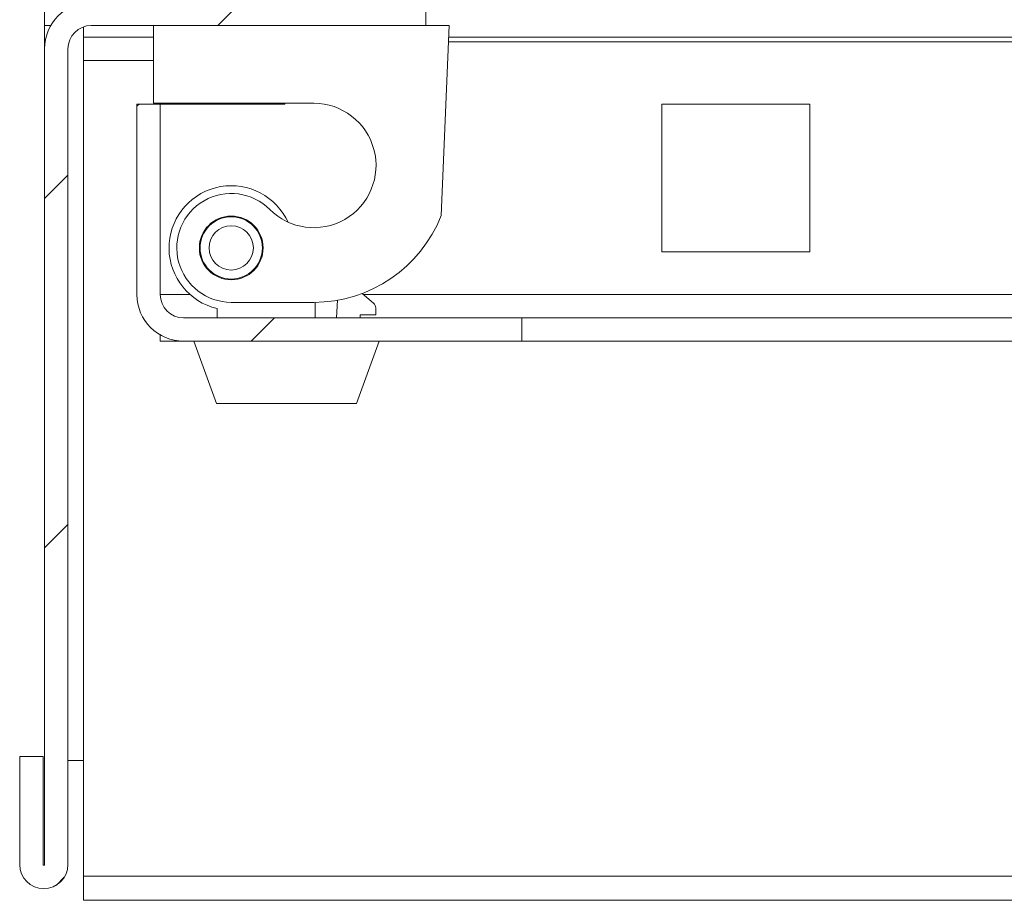
# Model space of a CAD drawing. Units: millimetres. Extents: x 23880 to 25331, y 5574 to 7285.
# Drawn here: x 24540 to 24603, y 6686 to 6743 of the extents above; entities that cross this region are included whole.
import ezdxf

# ---------------------------------------------------------------- set-up
doc = ezdxf.new("R2010")
doc.units = ezdxf.units.MM
pattern_1 = [(45, (24211.787, 5660.854), (-11.22532, 11.22532), [])]

msp = doc.modelspace()

# ---------------------------------------------------------------- hatches: boundary and pattern name
at = {"linetype": 'Continuous', "lineweight": 0}
h = msp.add_hatch(dxfattribs=at)
h.set_pattern_fill('ANSI31', scale=5, style=0)
h.set_pattern_definition(pattern_1)
edge = h.paths.add_edge_path(flags=0)
edge.add_line((24542.676, 6688.296), (24542.676, 6740.746))
edge.add_arc((24544.176, 6740.746), 1.5, 90, 180, ccw=False)
edge.add_line((24544.176, 6742.246), (24565.676, 6742.246))
edge.add_line((24565.676, 6742.246), (24565.676, 6743.746))
edge.add_line((24565.676, 6743.746), (24544.176, 6743.746))
edge.add_arc((24544.176, 6740.746), 3, 90, 180)
edge.add_line((24541.176, 6740.746), (24541.176, 6688.296))
edge.add_arc((24541.126, 6688.296), 0.05, 180, 360, ccw=False)
edge.add_line((24541.076, 6688.296), (24541.076, 6695.246))
edge.add_line((24541.076, 6695.246), (24539.576, 6695.246))
edge.add_line((24539.576, 6695.246), (24539.576, 6688.296))
edge.add_arc((24541.126, 6688.296), 1.55, 180, 360)
h = msp.add_hatch(dxfattribs=at)
h.set_pattern_fill('ANSI31', scale=5, style=0)
h.set_pattern_definition(pattern_1)
edge = h.paths.add_edge_path(flags=0)
edge.add_line((24547.115, 6737.196), (24547.115, 6724.946))
edge.add_arc((24550.115, 6724.946), 3, 180, 270)
edge.add_line((24550.115, 6721.946), (24571.865, 6721.946))
edge.add_line((24571.865, 6721.946), (24571.865, 6723.446))
edge.add_line((24571.865, 6723.446), (24550.115, 6723.446))
edge.add_arc((24550.115, 6724.946), 1.5, 180, 270, ccw=False)
edge.add_line((24548.615, 6724.946), (24548.615, 6737.196))
edge.add_line((24548.615, 6737.196), (24547.115, 6737.196))

# ---------------------------------------------------------------- linework, layer by layer
at = {"color": 7, "linetype": 'Continuous', "lineweight": 15}
for p, q in [((24541.176, 6766.246), (24541.176, 6742.246)), ((24565.676, 6743.746), (24565.676, 6742.246)), ((24541.578, 6742.246), (24541.176, 6742.246)), ((24541.176, 6742.246), (24541.176, 6740.746)), ((24543.676, 6742.16), (24543.676, 6741.496)), ((24544.176, 6742.246), (24565.676, 6742.246)), ((24548.176, 6737.246), (24548.176, 6742.246)), ((24567.176, 6742.246), (24565.676, 6742.246)), ((24567.176, 6742.246), (24566.676, 6730.035)), ((24543.676, 6741.496), (24548.176, 6741.496)), ((24543.676, 6739.996), (24543.676, 6741.496)), ((24567.146, 6741.496), (24788.676, 6741.496)), ((24782.408, 6741.196), (24567.133, 6741.196)), ((24541.176, 6740.746), (24541.176, 6688.296)), ((24542.676, 6740.746), (24542.676, 6688.296)), ((24543.676, 6739.996), (24543.676, 6687.546)), ((24547.115, 6737.196), (24548.615, 6737.196)), ((24547.115, 6724.946), (24547.115, 6737.196)), ((24558.483, 6737.246), (24548.176, 6737.246)), ((24548.615, 6724.946), (24548.615, 6737.196)), ((24556.615, 6737.196), (24548.615, 6737.196)), ((24556.615, 6737.246), (24556.615, 6737.196)), ((24580.865, 6737.196), (24590.365, 6737.196)), ((24580.865, 6727.696), (24580.865, 6737.196)), ((24590.365, 6737.196), (24590.365, 6727.696)), ((24556.83, 6729.604), (24556.682, 6729.872)), ((24590.365, 6727.696), (24580.865, 6727.696)), ((24558.483, 6724.446), (24553.176, 6724.446)), ((24558.565, 6724.446), (24558.565, 6723.446)), ((24560.003, 6724.578), (24559.943, 6723.446)), ((24561.583, 6725.01), (24562.322, 6724.391)), ((24552.265, 6724.051), (24552.265, 6723.446)), ((24562.465, 6723.646), (24562.465, 6724.084)), ((24550.115, 6723.446), (24571.865, 6723.446)), ((24562.465, 6723.646), (24561.465, 6723.646)), ((24561.465, 6723.446), (24561.465, 6723.646)), ((24571.865, 6721.946), (24571.865, 6723.446)), ((24571.865, 6723.446), (24759.865, 6723.446)), ((24548.615, 6722.348), (24548.615, 6721.946)), ((24550.115, 6721.946), (24548.615, 6721.946)), ((24550.115, 6721.946), (24571.865, 6721.946)), ((24550.765, 6721.946), (24552.221, 6717.946)), ((24562.676, 6721.946), (24561.221, 6717.946)), ((24759.865, 6721.946), (24571.865, 6721.946)), ((24552.221, 6717.946), (24561.221, 6717.946)), ((24541.076, 6695.246), (24539.576, 6695.246)), ((24539.576, 6688.296), (24539.576, 6695.246)), ((24541.076, 6688.296), (24541.076, 6695.246)), ((24543.676, 6694.996), (24542.676, 6694.996)), ((24543.676, 6687.546), (24788.676, 6687.546)), ((24543.676, 6687.546), (24543.676, 6685.996)), ((24543.676, 6685.996), (24788.676, 6685.996))]:
    msp.add_line(p, q, dxfattribs=at)
at = {"color": 8, "linetype": 'Continuous', "lineweight": 15}
for p, q in [((24548.176, 6739.996), (24543.676, 6739.996)), ((24548.615, 6724.946), (24550.531, 6724.946)), ((24561.66, 6724.946), (24770.257, 6724.946))]:
    msp.add_line(p, q, dxfattribs=at)
at = {"color": 7, "linetype": 'Continuous', "lineweight": 15}
for radius in [2.05, 2, 1.423]:
    msp.add_circle((24553.176, 6727.946), radius, dxfattribs=at)
for centre, radius, start, end in [((24544.176, 6740.746), 3, 90, 180), ((24544.176, 6740.746), 1.5, 90, 180), ((24558.483, 6733.246), 4, 224.96435, 90), ((24553.176, 6727.946), 4, 28.78708, 256.82415), ((24553.176, 6727.946), 3.5, 44.96435, 270), ((24558.483, 6733.246), 8.8, 270, 338.60195), ((24550.115, 6724.946), 3, 180, 270), ((24550.115, 6724.946), 1.5, 180, 270), ((24562.065, 6724.084), 0.4, 0, 50), ((24541.126, 6688.296), 1.55, 180, 0), ((24541.126, 6688.296), 0.05, 180, 0)]:
    msp.add_arc(centre, radius, start, end, dxfattribs=at)

doc.saveas('drawing.dxf')
